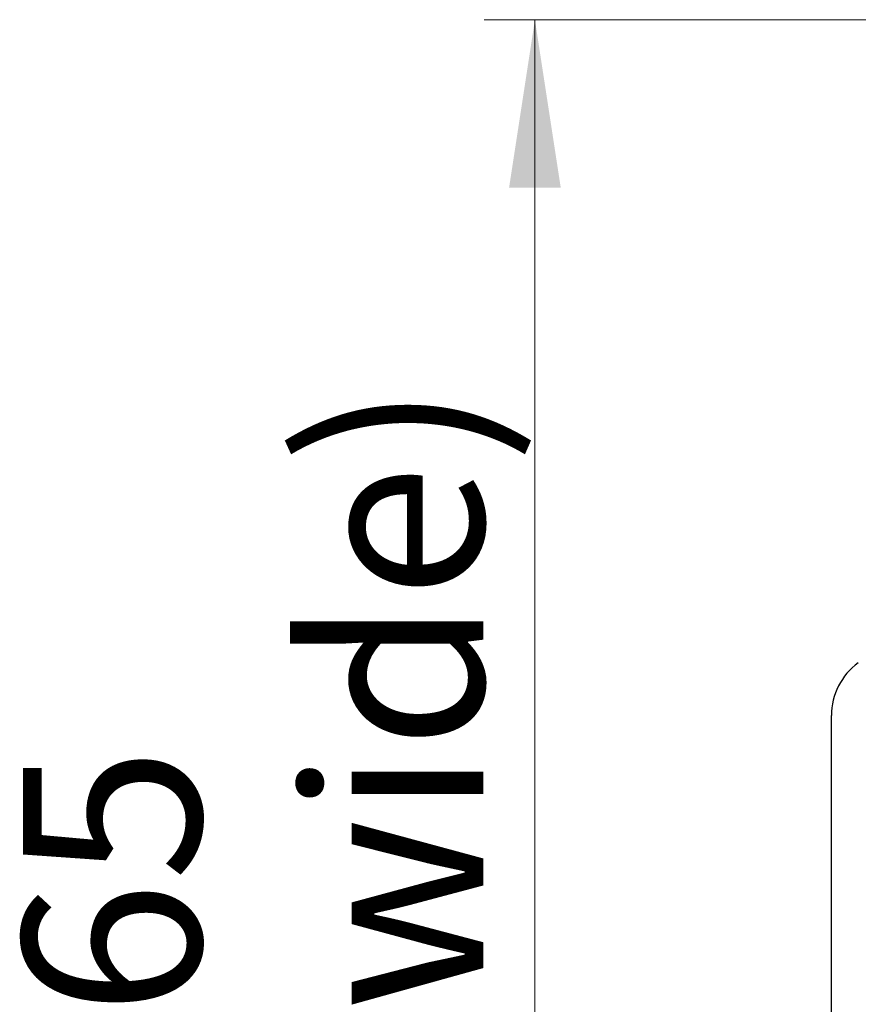
# Model space of a CAD drawing. Units: millimetres. Extents: x 1 to 318, y 4 to 383.
# Drawn here: x 221 to 237, y 157 to 176 of the extents above; entities that cross this region are included whole.
import ezdxf

# ---------------------------------------------------------------- set-up
doc = ezdxf.new("R2010")
doc.units = ezdxf.units.MM
doc.styles.add('SLDTEXTSTYLE0', font='TXT', dxfattribs={"width": 0.75})
doc.dimstyles.new('SLDDIMSTYLE1', dxfattribs={"dimtxt": 3.5, "dimasz": 3.302, "dimexe": 0, "dimexo": 0.0625, "dimgap": 0.875, "dimtad": 1, "dimdec": 0, "dimlfac": 2, "dimrnd": 1e-09, "dimzin": 12, "dimdsep": 46, "dimtxsty": 'SLDTEXTSTYLE0', "dimsah": 1, "dimcen": 0.09, "dimadec": 0, "dimazin": 3, "dimtfac": 1, "dimtdec": 0, "dimtofl": 0, "dimtmove": 0, "dimatfit": 3, "dimfxl": 0, "dimfrac": 2, "dimtolj": 1, "dimtzin": 12, "dimarcsym": 0})

# ---------------------------------------------------------------- blocks, each defined once
blk = doc.blocks.new('_D_34')
at = {"color": 7, "linetype": 'Continuous', "lineweight": 18}
for p, q in [((238.5, 176.011), (229.87, 176.011)), ((230.87, 176.011), (230.87, 143.27)), ((236.493, 143.27), (229.87, 143.27))]:
    blk.add_line(p, q, dxfattribs=at)
for points in [[(230.87, 176.011), (230.362, 172.709), (231.378, 172.709)], [(230.87, 143.27), (231.378, 146.572), (230.362, 146.572)]]:
    blk.add_solid(points, dxfattribs=at)
at = {"color": 7, "linetype": 'Continuous', "lineweight": 18, "char_height": 3.5, "attachment_point": 1, "rotation": 90, "style": 'SLDTEXTSTYLE0'}
for s, insert in [('(57 wide)', (226.358, 148.534)), ('65', (220.802, 156.424))]:
    blk.add_mtext(s, dxfattribs=dict(at, insert=insert))

msp = doc.modelspace()

# ---------------------------------------------------------------- linework, layer by layer
at = {"color": 7, "linetype": 'Continuous', "lineweight": 25}
msp.add_line((236.6997, 155.957), (236.6997, 162.3336), dxfattribs=at)
msp.add_arc((237.969, 162.3339), 1.2694, 125.67031, 180.01393, dxfattribs=at)

# ---------------------------------------------------------------- dimensions: what is measured, and where the dimension line sits
at = {"color": 7, "linetype": 'Continuous', "lineweight": 18}
dim = msp.add_linear_dim(base=(230.8695, 143.2703), p1=(239.5, 176.0109), p2=(237.4934, 143.2703), angle=90, text='<>\\P(57 wide)', dimstyle='SLDDIMSTYLE1', dxfattribs=at)
dim.commit()
dim.dimension.update_dxf_attribs({"geometry": '_D_34', "text_midpoint": (230.8695, 159.0096), "dimtype": 160})

doc.saveas('drawing.dxf')
